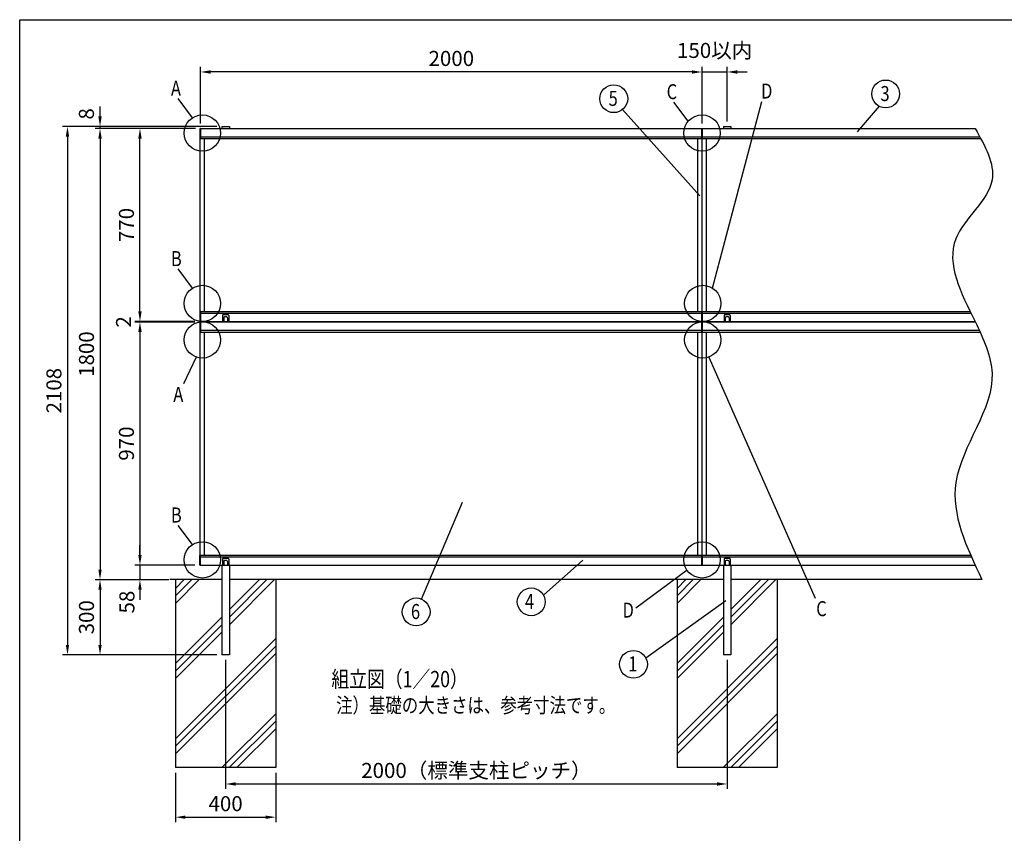
# Model space of a CAD drawing. Extents: x 0 to 7400, y 0 to 5340.
# Drawn here: x 0 to 3926, y 2094 to 5340 of the extents above; entities that cross this region are included whole.
import ezdxf
from ezdxf.enums import TextEntityAlignment as Align

# ---------------------------------------------------------------- set-up
doc = ezdxf.new("R2010")
doc.units = 0
doc.header["$LTSCALE"] = 200
doc.header["$MEASUREMENT"] = 0
doc.header["$PDMODE"] = 33
doc.header["$PDSIZE"] = 5
doc.layers.get('DEFPOINTS').update_dxf_attribs({"linetype": 'CONTINUOUS'})
for name, color, linetype in [('HATCH', 2, 'CONTINUOUS'), ('MOJI', 6, 'CONTINUOUS'), ('MOJI2', 1, 'CONTINUOUS'), ('SJC', 1, 'CONTINUOUS'), ('SUNPOU', 4, 'CONTINUOUS'), ('ZWAKU', 7, 'CONTINUOUS')]:
    doc.layers.add(name, color=color, linetype=linetype)
doc.styles.add('EXT08', font='ROMANS', dxfattribs={"width": 0.8, "bigfont": 'EXTFONT'})
doc.dimstyles.new('SJC', dxfattribs={"dimtxt": 0.18, "dimasz": 0.18, "dimexe": 0.18, "dimexo": 0.0625, "dimgap": 0.09, "dimtad": 0, "dimtih": 1, "dimtoh": 1, "dimdec": 4, "dimzin": 0, "dimdsep": 46, "dimtxsty": 'STANDARD', "dimcen": 0.09, "dimadec": 0, "dimazin": 0, "dimtfac": 1, "dimtdec": 4, "dimtofl": 0, "dimtmove": 0, "dimatfit": 3, "dimfxl": 1, "dimtolj": 1, "dimtzin": 0, "dimarcsym": 0})

# ---------------------------------------------------------------- blocks, each defined once
blk = doc.blocks.new('CALCOMP_TECHJET720A3')
at = {"layer": 'ZWAKU', "color": 2}
blk.add_lwpolyline([(0, 0), (0, 267), (370, 267), (370, 0)], close=True, dxfattribs=at)
blk = doc.blocks.new('*D2')
at = {"layer": 'DEFPOINTS', "color": 0}
for p in [(806.1, 4913.9), (190.5, 2805.9), (806.1, 2805.9)]:
    blk.add_point(p, dxfattribs=at)
at = {"layer": 'SUNPOU', "color": 0}
for p, q in [((786.1, 4913.9), (170.5, 4913.9)), ((190.5, 4873.9), (190.5, 2845.9)), ((786.1, 2805.9), (170.5, 2805.9))]:
    blk.add_line(p, q, dxfattribs=at)
for points in [[(183.8, 4873.9), (197.2, 4873.9), (190.5, 4913.9)], [(183.8, 2845.9), (197.2, 2845.9), (190.5, 2805.9)]]:
    blk.add_solid(points, dxfattribs=at)
at = {"layer": 'SUNPOU', "color": 0, "insert": (136.5, 3859.9), "char_height": 60, "attachment_point": 5, "rotation": 90, "style": 'EXT08'}
blk.add_mtext('\\A1;2108', dxfattribs=at)
blk = doc.blocks.new('*D3')
at = {"layer": 'DEFPOINTS', "color": 0}
for p in [(594.3, 3105.9), (320.3, 2805.9), (806.1, 2805.9)]:
    blk.add_point(p, dxfattribs=at)
at = {"layer": 'SUNPOU', "color": 0}
for p, q in [((574.3, 3105.9), (300.3, 3105.9)), ((320.3, 3065.9), (320.3, 2845.9)), ((786.1, 2805.9), (300.3, 2805.9))]:
    blk.add_line(p, q, dxfattribs=at)
for points in [[(313.7, 3065.9), (327, 3065.9), (320.3, 3105.9)], [(313.7, 2845.9), (327, 2845.9), (320.3, 2805.9)]]:
    blk.add_solid(points, dxfattribs=at)
at = {"layer": 'SUNPOU', "color": 0, "insert": (266.3, 2955.9), "char_height": 60, "attachment_point": 5, "rotation": 90, "style": 'EXT08'}
blk.add_mtext('\\A1;300', dxfattribs=at)
blk = doc.blocks.new('*D4')
at = {"layer": 'DEFPOINTS', "color": 0}
for p in [(821.1, 2805.9), (2821.1, 2805.9), (2821.1, 2290.8)]:
    blk.add_point(p, dxfattribs=at)
at = {"layer": 'SUNPOU', "color": 0}
for p, q in [((821.1, 2785.9), (821.1, 2270.8)), ((2821.1, 2785.9), (2821.1, 2270.8)), ((861.1, 2290.8), (2781.1, 2290.8))]:
    blk.add_line(p, q, dxfattribs=at)
for points in [[(861.1, 2297.5), (861.1, 2284.1), (821.1, 2290.8)], [(2781.1, 2297.5), (2781.1, 2284.1), (2821.1, 2290.8)]]:
    blk.add_solid(points, dxfattribs=at)
at = {"layer": 'SUNPOU', "color": 0, "insert": (1821.1, 2344.8), "char_height": 60, "attachment_point": 5, "style": 'EXT08'}
blk.add_mtext('\\A1;2000（標準支柱ピッチ）', dxfattribs=at)
blk = doc.blocks.new('*D5')
at = {"layer": 'DEFPOINTS', "color": 0}
for p in [(621.1, 2355.9), (1021.1, 2355.9), (1021.1, 2158.3)]:
    blk.add_point(p, dxfattribs=at)
at = {"layer": 'SUNPOU', "color": 0}
for p, q in [((621.1, 2335.9), (621.1, 2138.3)), ((1021.1, 2335.9), (1021.1, 2138.3)), ((661.1, 2158.3), (981.1, 2158.3))]:
    blk.add_line(p, q, dxfattribs=at)
for points in [[(661.1, 2164.9), (661.1, 2151.6), (621.1, 2158.3)], [(981.1, 2164.9), (981.1, 2151.6), (1021.1, 2158.3)]]:
    blk.add_solid(points, dxfattribs=at)
at = {"layer": 'SUNPOU', "color": 0, "insert": (821.1, 2212.3), "char_height": 60, "attachment_point": 5, "style": 'EXT08'}
blk.add_mtext('\\A1;400', dxfattribs=at)
blk = doc.blocks.new('*D6')
at = {"layer": 'DEFPOINTS', "color": 0}
for p in [(721.1, 5131.3), (721.1, 4906.4), (2721.1, 4906.4)]:
    blk.add_point(p, dxfattribs=at)
at = {"layer": 'SUNPOU', "color": 0}
for p, q in [((721.1, 4926.4), (721.1, 5151.3)), ((2721.1, 4926.4), (2721.1, 5151.3)), ((2681.1, 5131.3), (761.1, 5131.3))]:
    blk.add_line(p, q, dxfattribs=at)
for points in [[(761.1, 5138), (761.1, 5124.6), (721.1, 5131.3)], [(2681.1, 5138), (2681.1, 5124.6), (2721.1, 5131.3)]]:
    blk.add_solid(points, dxfattribs=at)
at = {"layer": 'SUNPOU', "color": 0, "insert": (1721.1, 5185.3), "char_height": 60, "attachment_point": 5, "style": 'EXT08'}
blk.add_mtext('\\A1;2000', dxfattribs=at)
blk = doc.blocks.new('*D7')
at = {"layer": 'DEFPOINTS', "color": 0}
for p in [(320.3, 4913.9), (806.1, 4913.9), (721.1, 4905.9)]:
    blk.add_point(p, dxfattribs=at)
at = {"layer": 'SUNPOU', "color": 0}
for p, q in [((320.3, 4953.9), (320.3, 4993.9)), ((786.1, 4913.9), (300.3, 4913.9)), ((320.3, 4905.9), (320.3, 4913.9)), ((701.1, 4905.9), (300.3, 4905.9)), ((320.3, 4865.9), (320.3, 4825.9))]:
    blk.add_line(p, q, dxfattribs=at)
for points in [[(313.7, 4953.9), (327, 4953.9), (320.3, 4913.9)], [(313.7, 4865.9), (327, 4865.9), (320.3, 4905.9)]]:
    blk.add_solid(points, dxfattribs=at)
at = {"layer": 'SUNPOU', "color": 0, "insert": (266, 4964.3), "char_height": 60, "attachment_point": 5, "rotation": 90, "style": 'EXT08'}
blk.add_mtext('\\A1;8', dxfattribs=at)
blk = doc.blocks.new('*D8')
at = {"layer": 'DEFPOINTS', "color": 0}
for p in [(479.6, 4905.9), (718.6, 4905.9), (718.6, 4135.9)]:
    blk.add_point(p, dxfattribs=at)
at = {"layer": 'SUNPOU', "color": 0}
for p, q in [((698.6, 4905.9), (459.6, 4905.9)), ((479.6, 4175.9), (479.6, 4865.9)), ((698.6, 4135.9), (459.6, 4135.9))]:
    blk.add_line(p, q, dxfattribs=at)
for points in [[(472.9, 4865.9), (486.3, 4865.9), (479.6, 4905.9)], [(472.9, 4175.9), (486.3, 4175.9), (479.6, 4135.9)]]:
    blk.add_solid(points, dxfattribs=at)
at = {"layer": 'SUNPOU', "color": 0, "insert": (425.6, 4520.9), "char_height": 60, "attachment_point": 5, "rotation": 90, "style": 'EXT08'}
blk.add_mtext('\\A1;770', dxfattribs=at)
blk = doc.blocks.new('*D9')
at = {"layer": 'DEFPOINTS', "color": 0}
for p in [(718.6, 4905.9), (320.3, 3105.9), (614.3, 3105.9)]:
    blk.add_point(p, dxfattribs=at)
at = {"layer": 'SUNPOU', "color": 0}
for p, q in [((698.6, 4905.9), (300.3, 4905.9)), ((320.3, 4865.9), (320.3, 3145.9)), ((594.3, 3105.9), (300.3, 3105.9))]:
    blk.add_line(p, q, dxfattribs=at)
for points in [[(313.7, 4865.9), (327, 4865.9), (320.3, 4905.9)], [(313.7, 3145.9), (327, 3145.9), (320.3, 3105.9)]]:
    blk.add_solid(points, dxfattribs=at)
at = {"layer": 'SUNPOU', "color": 0, "insert": (266.3, 4005.9), "char_height": 60, "attachment_point": 5, "rotation": 90, "style": 'EXT08'}
blk.add_mtext('\\A1;1800', dxfattribs=at)
blk = doc.blocks.new('*D10')
at = {"layer": 'DEFPOINTS', "color": 0}
for p in [(718.6, 4133.9), (479.6, 3163.9), (718.6, 3163.9)]:
    blk.add_point(p, dxfattribs=at)
at = {"layer": 'SUNPOU', "color": 0}
for p, q in [((698.6, 4133.9), (459.6, 4133.9)), ((479.6, 4093.9), (479.6, 3203.9)), ((698.6, 3163.9), (459.6, 3163.9))]:
    blk.add_line(p, q, dxfattribs=at)
for points in [[(472.9, 4093.9), (486.3, 4093.9), (479.6, 4133.9)], [(472.9, 3203.9), (486.3, 3203.9), (479.6, 3163.9)]]:
    blk.add_solid(points, dxfattribs=at)
at = {"layer": 'SUNPOU', "color": 0, "insert": (425.6, 3648.9), "char_height": 60, "attachment_point": 5, "rotation": 90, "style": 'EXT08'}
blk.add_mtext('\\A1;970', dxfattribs=at)
blk = doc.blocks.new('*D11')
at = {"layer": 'DEFPOINTS', "color": 0}
for p in [(718.6, 3163.9), (479.6, 3105.9), (594.3, 3105.9)]:
    blk.add_point(p, dxfattribs=at)
at = {"layer": 'SUNPOU', "color": 0}
for p, q in [((479.6, 3203.9), (479.6, 3243.9)), ((698.6, 3163.9), (459.6, 3163.9)), ((479.6, 3163.9), (479.6, 3105.9)), ((574.3, 3105.9), (459.6, 3105.9)), ((479.6, 3065.9), (479.6, 3025.9))]:
    blk.add_line(p, q, dxfattribs=at)
for points in [[(472.9, 3203.9), (486.3, 3203.9), (479.6, 3163.9)], [(472.9, 3065.9), (486.3, 3065.9), (479.6, 3105.9)]]:
    blk.add_solid(points, dxfattribs=at)
at = {"layer": 'SUNPOU', "color": 0, "insert": (427.5, 3016.5), "char_height": 60, "attachment_point": 5, "rotation": 90, "style": 'EXT08'}
blk.add_mtext('\\A1;58', dxfattribs=at)
blk = doc.blocks.new('*D12')
at = {"layer": 'DEFPOINTS', "color": 0}
for p in [(479.6, 4133.9), (718.6, 4135.9), (718.6, 4133.9)]:
    blk.add_point(p, dxfattribs=at)
at = {"layer": 'SUNPOU', "color": 0}
for p, q in [((479.6, 4175.9), (479.6, 4215.9)), ((698.6, 4135.9), (459.6, 4135.9)), ((698.6, 4133.9), (459.6, 4133.9)), ((479.6, 4135.9), (479.6, 4133.9)), ((479.6, 4093.9), (479.6, 4053.9))]:
    blk.add_line(p, q, dxfattribs=at)
for points in [[(472.9, 4175.9), (486.3, 4175.9), (479.6, 4135.9)], [(472.9, 4093.9), (486.3, 4093.9), (479.6, 4133.9)]]:
    blk.add_solid(points, dxfattribs=at)
at = {"layer": 'SUNPOU', "color": 0, "insert": (414.1, 4134.4), "char_height": 60, "attachment_point": 5, "rotation": 90, "style": 'EXT08'}
blk.add_mtext('\\A1;2', dxfattribs=at)
blk = doc.blocks.new('*D13')
at = {"layer": 'DEFPOINTS', "color": 0}
for p in [(2821.1, 5131.3), (2721.1, 4926.4), (2821.1, 4913.9)]:
    blk.add_point(p, dxfattribs=at)
at = {"layer": 'SUNPOU', "color": 0}
for p, q in [((2721.1, 4946.4), (2721.1, 5151.3)), ((2821.1, 4933.9), (2821.1, 5151.3)), ((2681.1, 5131.3), (2641.1, 5131.3)), ((2721.1, 5131.3), (2821.1, 5131.3)), ((2861.1, 5131.3), (2901.1, 5131.3))]:
    blk.add_line(p, q, dxfattribs=at)
for points in [[(2681.1, 5138), (2681.1, 5124.6), (2721.1, 5131.3)], [(2861.1, 5138), (2861.1, 5124.6), (2821.1, 5131.3)]]:
    blk.add_solid(points, dxfattribs=at)
at = {"layer": 'SUNPOU', "color": 0, "insert": (2771.1, 5217.3), "char_height": 60, "attachment_point": 5, "style": 'EXT08'}
blk.add_mtext('\\A1;150以内', dxfattribs=at)

msp = doc.modelspace()

# ---------------------------------------------------------------- linework, layer by layer
at = {"layer": 'HATCH'}
for p, q in [((655.762, 3105.948), (621.101, 3071.286)), ((685.762, 3105.948), (621.101, 3041.286)), ((715.762, 3105.948), (621.101, 3011.286)), ((985.762, 3105.948), (836.101, 2956.286)), ((1015.762, 3105.948), (836.101, 2926.286)), ((955.762, 3105.948), (836.101, 2986.286)), ((2715.762, 3105.948), (2621.101, 3011.286)), ((2685.762, 3105.948), (2621.101, 3041.286)), ((2655.762, 3105.948), (2621.101, 3071.286)), ((2985.762, 3105.948), (2836.101, 2956.286)), ((3015.762, 3105.948), (2836.101, 2926.286)), ((2955.762, 3105.948), (2836.101, 2986.286)), ((806.101, 2956.286), (621.101, 2771.286)), ((2806.101, 2956.286), (2621.101, 2771.286)), ((806.101, 2926.286), (621.101, 2741.286)), ((2806.101, 2926.286), (2621.101, 2741.286)), ((806.101, 2896.286), (621.101, 2711.286)), ((1021.101, 2871.286), (621.101, 2471.286)), ((2806.101, 2896.286), (2621.101, 2711.286)), ((3021.101, 2871.286), (2621.101, 2471.286)), ((1021.101, 2841.286), (621.101, 2441.286)), ((3021.101, 2841.286), (2621.101, 2441.286)), ((1021.101, 2811.286), (621.101, 2411.286)), ((3021.101, 2811.286), (2621.101, 2411.286)), ((1021.101, 2571.286), (805.762, 2355.948)), ((3021.101, 2571.286), (2805.762, 2355.948)), ((1021.101, 2541.286), (835.762, 2355.948)), ((3021.101, 2541.286), (2835.762, 2355.948)), ((1021.101, 2511.286), (865.762, 2355.948)), ((3021.101, 2511.286), (2865.762, 2355.948))]:
    msp.add_line(p, q, dxfattribs=at)
at = {"layer": 'MOJI'}
for p, q in [((832.101, 4161.948), (810.601, 4161.948)), ((2832.101, 4161.948), (2810.601, 4161.948)), ((808.601, 4159.948), (808.601, 4133.948)), ((833.601, 4133.948), (808.601, 4133.948)), ((813.601, 4150.948), (813.601, 4133.948)), ((825.601, 4153.948), (816.601, 4153.948)), ((828.601, 4150.948), (828.601, 4133.948)), ((833.601, 4159.948), (833.601, 4133.948)), ((2808.601, 4159.948), (2808.601, 4133.948)), ((2833.601, 4133.948), (2808.601, 4133.948)), ((2813.601, 4150.948), (2813.601, 4133.948)), ((2825.601, 4153.948), (2816.601, 4153.948)), ((2828.601, 4150.948), (2828.601, 4133.948)), ((2833.601, 4159.948), (2833.601, 4133.948)), ((808.601, 3187.948), (808.601, 3161.948)), ((832.101, 3189.948), (810.601, 3189.948)), ((825.601, 3181.948), (816.601, 3181.948)), ((833.601, 3187.948), (833.601, 3161.948)), ((2808.601, 3187.948), (2808.601, 3161.948)), ((2832.101, 3189.948), (2810.601, 3189.948)), ((2825.601, 3181.948), (2816.601, 3181.948)), ((2833.601, 3187.948), (2833.601, 3161.948)), ((833.601, 3161.948), (808.601, 3161.948)), ((813.601, 3178.948), (813.601, 3161.948)), ((828.601, 3178.948), (828.601, 3161.948)), ((2833.601, 3161.948), (2808.601, 3161.948)), ((2813.601, 3178.948), (2813.601, 3161.948)), ((2828.601, 3178.948), (2828.601, 3161.948))]:
    msp.add_line(p, q, dxfattribs=at)
for centre, radius, start, end in [((810.601, 4159.948), 2, 90, 180), ((832.018, 4160.323), 1.627, 346.651582, 87.088213), ((2810.601, 4159.948), 2, 90, 180), ((2832.018, 4160.323), 1.627, 346.651582, 87.088213), ((816.601, 4150.948), 3, 90, 180), ((825.601, 4150.948), 3, 0, 90), ((2816.601, 4150.948), 3, 90, 180), ((2825.601, 4150.948), 3, 0, 90), ((810.601, 3187.948), 2, 90, 180), ((816.601, 3178.948), 3, 90, 180), ((825.601, 3178.948), 3, 0, 90), ((832.018, 3188.323), 1.627, 346.651582, 87.088213), ((2810.601, 3187.948), 2, 90, 180), ((2816.601, 3178.948), 3, 90, 180), ((2825.601, 3178.948), 3, 0, 90), ((2832.018, 3188.323), 1.627, 346.651582, 87.088213)]:
    msp.add_arc(centre, radius, start, end, dxfattribs=at)
at = {"layer": 'MOJI2'}
for p, q in [((718.601, 4904.948), (718.601, 4866.948)), ((721.101, 4906.448), (720.101, 4906.448)), ((721.101, 4906.448), (721.101, 4865.448)), ((721.101, 4865.448), (720.101, 4865.448)), ((718.601, 4174.948), (718.601, 4136.948)), ((721.101, 4176.448), (720.101, 4176.448)), ((721.101, 4176.448), (721.101, 4135.448)), ((718.601, 4132.948), (718.601, 4094.948)), ((721.101, 4135.448), (720.101, 4135.448)), ((721.101, 4134.448), (720.101, 4134.448)), ((721.101, 4134.448), (721.101, 4093.448)), ((721.101, 4093.448), (720.101, 4093.448)), ((718.601, 3164.948), (718.601, 3202.948)), ((721.101, 3204.448), (720.101, 3204.448)), ((721.101, 3163.448), (721.101, 3204.448)), ((721.101, 3163.448), (720.101, 3163.448)), ((2719.101, 3163.448), (2721.101, 3163.448))]:
    msp.add_line(p, q, dxfattribs=at)
for centre, start, end in [((720.101, 4904.948), 89.999997, 180), ((720.101, 4866.948), 180, 270.000003), ((720.101, 4174.948), 89.999997, 180), ((720.101, 4136.948), 180, 270.000003), ((720.101, 4132.948), 89.999997, 180), ((720.101, 4094.948), 180, 270.000003), ((720.101, 3202.948), 89.999997, 180), ((720.101, 3164.948), 180, 270.000003)]:
    msp.add_arc(centre, 1.5, start, end, dxfattribs=at)
at = {"layer": 'SJC'}
for p, q in [((806.101, 4913.948), (836.101, 4913.948)), ((806.101, 4913.948), (806.101, 4905.948)), ((836.101, 4913.948), (836.101, 4905.948)), ((2806.101, 4913.948), (2806.101, 4905.948)), ((2806.101, 4913.948), (2836.101, 4913.948)), ((2836.101, 4913.948), (2836.101, 4905.948)), ((721.101, 4905.948), (2719.101, 4905.948)), ((721.101, 4872.948), (2719.101, 4872.948)), ((2719.101, 4906.448), (2721.101, 4906.448)), ((2719.101, 4906.448), (2719.101, 4865.948)), ((2721.101, 4906.448), (2721.101, 4865.948)), ((2721.101, 4905.948), (3810.101, 4905.948)), ((2721.101, 4872.948), (3828.331, 4872.948)), ((721.101, 4865.948), (2720.101, 4865.948)), ((2720.101, 4865.948), (3832.096, 4865.948)), ((721.101, 4175.948), (2720.101, 4175.948)), ((721.101, 4168.948), (2719.101, 4168.948)), ((2719.101, 4175.948), (2719.101, 4135.448)), ((2720.101, 4175.948), (3789.938, 4175.948)), ((2721.101, 4175.948), (2721.101, 4135.448)), ((2721.101, 4168.948), (3793.429, 4168.948)), ((721.101, 4135.948), (808.601, 4135.948)), ((721.101, 4133.948), (2719.101, 4133.948)), ((833.601, 4135.948), (2719.101, 4135.948)), ((2719.101, 4135.448), (2721.101, 4135.448)), ((2719.101, 4134.448), (2719.101, 4093.948)), ((2719.101, 4134.448), (2721.101, 4134.448)), ((2721.101, 4135.948), (2808.601, 4135.948)), ((2721.101, 4135.948), (2808.601, 4135.948)), ((2721.101, 4134.448), (2721.101, 4093.948)), ((2721.101, 4133.948), (3811.041, 4133.948)), ((2833.601, 4135.948), (3810.101, 4135.948)), ((2833.601, 4135.948), (3810.101, 4135.948)), ((721.101, 4100.948), (2719.101, 4100.948)), ((721.101, 4093.948), (2720.101, 4093.948)), ((2720.101, 4093.948), (3829.603, 4093.948)), ((2721.101, 4100.948), (3826.417, 4100.948)), ((721.101, 3203.948), (2720.101, 3203.948)), ((721.101, 3196.948), (2719.101, 3196.948)), ((2719.101, 3203.948), (2719.101, 3163.448)), ((2720.101, 3203.948), (3791.766, 3203.948)), ((2721.101, 3203.948), (2721.101, 3163.448)), ((2721.101, 3196.948), (3794.829, 3196.948)), ((721.101, 3163.948), (808.601, 3163.948)), ((806.101, 3163.948), (806.101, 2805.948)), ((833.601, 3163.948), (2719.101, 3163.948)), ((836.101, 3163.948), (836.101, 2805.948)), ((2721.101, 3163.948), (2808.601, 3163.948)), ((2806.101, 3163.948), (2806.101, 2805.948)), ((2833.601, 3163.948), (3809.712, 3163.948)), ((2836.101, 3163.948), (2836.101, 2805.948)), ((806.101, 3105.948), (599.078, 3105.948)), ((621.101, 3105.948), (621.101, 2355.948)), ((2806.101, 3105.948), (836.101, 3105.948)), ((1021.101, 3105.948), (1021.101, 2355.948)), ((2621.101, 3105.948), (2621.101, 2355.948)), ((3836.935, 3105.948), (2836.101, 3105.948)), ((3021.101, 3105.948), (3021.101, 2355.948)), ((836.101, 2805.948), (806.101, 2805.948)), ((2836.101, 2805.948), (2806.101, 2805.948)), ((1021.101, 2355.948), (621.101, 2355.948)), ((3021.101, 2355.948), (2621.101, 2355.948))]:
    msp.add_line(p, q, dxfattribs=at)
for points, knots in [([(3810.101, 4905.948), (3849.331, 4835.631), (3938.877, 4675.128), (3646.023, 4459.175), (3751.844, 4250.712), (3810.101, 4135.948)], [0, 0, 0, 0, 215.4485205, 491.77265557, 830.22017794, 830.22017794, 830.22017794, 830.22017794]), ([(3810.101, 4135.948), (3842.44, 4066.971), (3943.066, 3852.343), (3643.57, 3513.958), (3775.429, 3235.728), (3836.935, 3105.948)], [0, 0, 0, 0, 217.34961299, 676.31028231, 1077.54954135, 1077.54954135, 1077.54954135, 1077.54954135])]:
    msp.add_open_spline(points, degree=3, knots=knots, dxfattribs=at)
at = {"layer": 'SUNPOU'}
for p, q in [((689.509, 4948.543), (631.713, 5024.988)), ((2666.171, 4934.999), (2608.376, 5011.445)), ((2762.791, 4268.964), (2959.873, 5014.009)), ((3426.802, 4995.201), (3339.452, 4892.732)), ((2403.545, 4981.241), (2712.751, 4637.576)), ((720.101, 4176.448), (720.101, 4865.448)), ((737.101, 4175.948), (737.101, 4865.948)), ((2703.101, 4865.948), (2703.101, 4175.948)), ((2720.101, 4865.948), (2720.101, 4175.948)), ((2737.101, 4865.948), (2737.101, 4175.948)), ((689.509, 4268.964), (631.713, 4345.41)), ((720.101, 3204.448), (720.101, 4093.448)), ((737.101, 3203.948), (737.101, 4093.948)), ((2703.101, 4093.948), (2703.101, 3203.948)), ((2720.101, 4093.948), (2720.101, 3203.948)), ((2737.101, 4093.948), (2737.101, 3203.948)), ((704.055, 3994.224), (653.269, 3886.737)), ((2748.245, 3994.224), (3172.118, 3031.726)), ((1602.287, 3028.52), (1765.611, 3414.805)), ((689.509, 3246.169), (631.713, 3322.615)), ((2088.443, 3043.898), (2245.265, 3184.051)), ((2661.261, 3143.738), (2456.321, 2991.866)), ((2496.211, 2794.746), (2816.119, 3022.619))]:
    msp.add_line(p, q, dxfattribs=at)
for centre, radius in [((2369.024, 5024.598), 55.422), ((3453.232, 5043.915), 55.422), ((728.445, 4887.399), 72.488), ((2720.842, 4887.399), 72.488), ((728.445, 4207.821), 72.488), ((2723.854, 4207.821), 72.488), ((728.445, 4062.485), 72.488), ((2723.854, 4062.485), 72.488), ((728.445, 3185.026), 72.488), ((2720.842, 3185.026), 72.488), ((2039.726, 3017.474), 55.422), ((1580.861, 2977.407), 55.422), ((2447.493, 2768.322), 55.422)]:
    msp.add_circle(centre, radius, dxfattribs=at)

# ---------------------------------------------------------------- block references
at = {"layer": 'ZWAKU', "xscale": 20, "yscale": 20, "zscale": 20}
msp.add_blockref('CALCOMP_TECHJET720A3', (0, 0), dxfattribs=at)

# ---------------------------------------------------------------- texts
at = {"layer": 'MOJI', "style": 'EXT08', "width": 0.8}
for s, height, p in [('組立図（1／20）', 65, (1515.02, 2700.913)), ('注）基礎の大きさは、参考寸法です。', 60, (1818.379, 2597.03))]:
    msp.add_text(s, height=height, dxfattribs=at).set_placement(p, align=Align.MIDDLE)
at = {"layer": 'SUNPOU', "style": 'EXT08', "width": 0.8}
for s, p in [('A', (603.122, 5036.302)), ('C', (2579.785, 5022.759)), ('D', (2956.464, 5025.323)), ('3', (3432.576, 5015.262)), ('5', (2348.368, 4995.945)), ('B', (603.122, 4356.724)), ('A', (612.594, 3815.223)), ('B', (603.122, 3333.929)), ('4', (2014.615, 2988.82)), ('6', (1560.205, 2948.754)), ('D', (2404.044, 2954.433)), ('C', (3176.222, 2960.212)), ('1', (2426.838, 2739.669))]:
    msp.add_text(s, height=60, dxfattribs=at).set_placement(p)

# ---------------------------------------------------------------- dimensions: what is measured, and where the dimension line sits
at = {"layer": 'SUNPOU'}
for base, p1, p2, picture, middle in [((721.101, 5131.287), (2721.101, 4906.448), (721.101, 4906.448), '*D6', (1721.101, 5185.287)), ((1021.101, 2158.271), (621.101, 2355.948), (1021.101, 2355.948), '*D5', (821.101, 2212.271))]:
    dim = msp.add_linear_dim(base=base, p1=p1, p2=p2, dimstyle='SJC', override={"dimscale": 20, "dimtxt": 3, "dimasz": 2, "dimexe": 1, "dimexo": 1, "dimgap": 1.2, "dimtad": 1, "dimtih": 0, "dimtoh": 0, "dimdec": 2, "dimzin": 8, "dimtxsty": 'EXT08', "dimtofl": 1, "dimtmove": 2}, dxfattribs=at)
    dim.commit()
    dim.dimension.update_dxf_attribs({"geometry": picture, "text_midpoint": middle})
for base, p1, p2, text, picture, middle in [((2821.101, 5131.287), (2721.101, 4926.448), (2821.101, 4913.948), '150以内', '*D13', (2771.101, 5217.287)), ((2821.101, 2290.792), (821.101, 2805.948), (2821.101, 2805.948), '<>（標準支柱ピッチ）', '*D4', (1821.101, 2344.792))]:
    dim = msp.add_linear_dim(base=base, p1=p1, p2=p2, text=text, dimstyle='SJC', override={"dimscale": 20, "dimtxt": 3, "dimasz": 2, "dimexe": 1, "dimexo": 1, "dimgap": 1.2, "dimtad": 1, "dimtih": 0, "dimtoh": 0, "dimdec": 2, "dimzin": 8, "dimtxsty": 'EXT08', "dimtofl": 1, "dimtmove": 2}, dxfattribs=at)
    dim.commit()
    dim.dimension.update_dxf_attribs({"geometry": picture, "text_midpoint": middle})
for base, p1, p2, picture, middle in [((320.336, 4913.948), (721.101, 4905.948), (806.101, 4913.948), '*D7', (266.004, 4964.299)), ((479.584, 4133.948), (718.601, 4135.948), (718.601, 4133.948), '*D12', (414.12, 4134.441)), ((479.584, 3105.948), (718.601, 3163.948), (594.326, 3105.948), '*D11', (427.538, 3016.504))]:
    dim = msp.add_linear_dim(base=base, p1=p1, p2=p2, angle=90, dimstyle='SJC', override={"dimscale": 20, "dimtxt": 3, "dimasz": 2, "dimexe": 1, "dimexo": 1, "dimgap": 1.2, "dimtad": 1, "dimtih": 0, "dimtoh": 0, "dimdec": 2, "dimzin": 8, "dimtxsty": 'EXT08', "dimtofl": 1, "dimtmove": 2}, dxfattribs=at)
    dim.commit()
    dim.dimension.update_dxf_attribs({"geometry": picture, "text_midpoint": middle, "dimtype": 160})
for base, p1, p2, picture, middle in [((190.508, 2805.948), (806.101, 4913.948), (806.101, 2805.948), '*D2', (136.508, 3859.948)), ((320.336, 3105.948), (718.601, 4905.948), (614.326, 3105.948), '*D9', (266.336, 4005.948)), ((479.584, 4905.948), (718.601, 4135.948), (718.601, 4905.948), '*D8', (425.584, 4520.948)), ((479.584, 3163.948), (718.601, 4133.948), (718.601, 3163.948), '*D10', (425.584, 3648.948)), ((320.336, 2805.948), (594.326, 3105.948), (806.101, 2805.948), '*D3', (266.336, 2955.948))]:
    dim = msp.add_linear_dim(base=base, p1=p1, p2=p2, angle=90, dimstyle='SJC', override={"dimscale": 20, "dimtxt": 3, "dimasz": 2, "dimexe": 1, "dimexo": 1, "dimgap": 1.2, "dimtad": 1, "dimtih": 0, "dimtoh": 0, "dimdec": 2, "dimzin": 8, "dimtxsty": 'EXT08', "dimtofl": 1, "dimtmove": 2}, dxfattribs=at)
    dim.commit()
    dim.dimension.update_dxf_attribs({"geometry": picture, "text_midpoint": middle})

doc.saveas('drawing.dxf')
